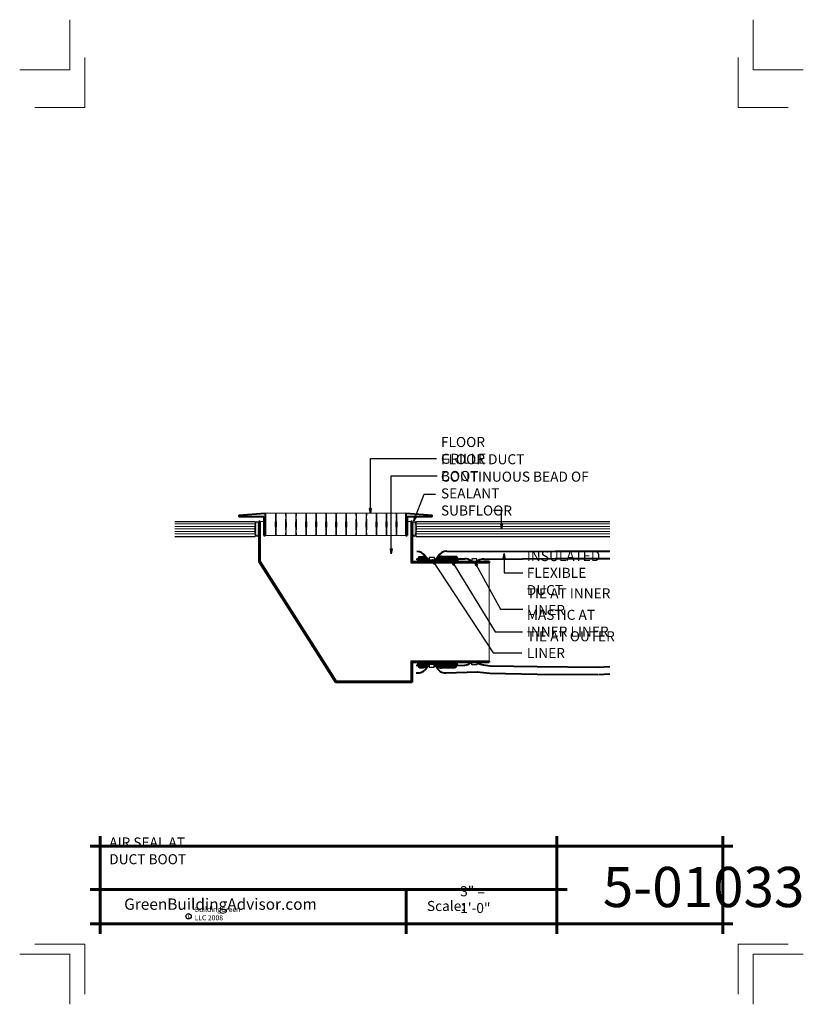
# Model space of a CAD drawing. Extents: x 816.5 to 894.5, y 2721.7 to 2819.7.
import ezdxf

# ---------------------------------------------------------------- set-up
doc = ezdxf.new("R2010")
doc.units = 0
doc.header["$MEASUREMENT"] = 0
for name, color, linetype in [('1', 7, 'Continuous'), ('10', 7, 'Continuous'), ('12-TEXT', 7, 'Continuous'), ('13-LEADER', 7, 'Continuous'), ('2', 7, 'Continuous'), ('3', 7, 'Continuous'), ('4', 7, 'Continuous'), ('5', 7, 'Continuous'), ('TITLE-BLOCK', 7, 'Continuous')]:
    doc.layers.add(name, color=color, linetype=linetype)
doc.styles.add('GENERATED_STYLE_1', font='txt', dxfattribs={"width": 0.7})
pattern_1 = [(45, (-380.14863, -3755.41557), (-0.0662912607, 0.0662912607), [])]

msp = doc.modelspace()

# ---------------------------------------------------------------- hatches: boundary and pattern name
at = {"layer": '1', "linetype": 'Continuous'}
h = msp.add_hatch(dxfattribs=at)
h.set_pattern_fill('ANSI31', color=256, style=0, pattern_type=2)
h.set_pattern_definition(pattern_1)
h.paths.add_polyline_path([(856.1, 2765.986, 0.068426), (856.063, 2765.736), (860.103, 2765.736, 0.142881), (860.112, 2766.017), (858.466, 2766.024, 0.143654), (857.925, 2765.869), (857.922, 2765.867), (857.906, 2765.857), (857.887, 2765.846), (857.868, 2765.835), (857.849, 2765.825), (857.829, 2765.816), (857.809, 2765.807), (857.789, 2765.799), (857.769, 2765.791), (857.748, 2765.784), (857.727, 2765.777), (857.706, 2765.771), (857.685, 2765.766), (857.664, 2765.761), (857.643, 2765.757), (857.622, 2765.753), (857.6, 2765.75), (857.579, 2765.748), (857.557, 2765.746), (857.536, 2765.745), (857.514, 2765.744), (857.493, 2765.745), (857.471, 2765.745), (857.449, 2765.746), (857.428, 2765.748), (857.406, 2765.751), (857.385, 2765.754), (857.364, 2765.757), (857.342, 2765.762), (857.321, 2765.766), (857.3, 2765.772), (857.279, 2765.778), (857.258, 2765.784), (857.238, 2765.791), (857.217, 2765.799), (857.197, 2765.807), (857.177, 2765.816), (857.157, 2765.825), (857.137, 2765.835), (857.128, 2765.84), (857.118, 2765.846), (857.108, 2765.851), (857.099, 2765.857, 0.139826), (856.568, 2765.996)], flags=0)
h = msp.add_hatch(dxfattribs=at)
h.set_pattern_fill('ANSI31', color=256, style=0, pattern_type=2)
h.set_pattern_definition(pattern_1)
h.paths.add_polyline_path([(860.112, 2766.017, 0.149259), (859.96, 2766.267), (858.467, 2766.274, 0.073919), (858.103, 2766.222), (858.002, 2766.093), (857.885, 2765.987), (857.754, 2765.907), (857.254, 2765.907), (857.127, 2765.983), (857.012, 2766.083), (856.912, 2766.204, 0.070699), (856.563, 2766.246), (856.217, 2766.239, 0.075159), (856.1, 2765.986), (856.568, 2765.996, -0.139826), (857.099, 2765.857), (857.118, 2765.846), (857.137, 2765.835), (857.157, 2765.825), (857.177, 2765.816), (857.197, 2765.807), (857.217, 2765.799), (857.238, 2765.791), (857.258, 2765.784), (857.279, 2765.778), (857.3, 2765.772), (857.321, 2765.766), (857.342, 2765.762), (857.364, 2765.757), (857.385, 2765.754), (857.406, 2765.751), (857.428, 2765.748), (857.449, 2765.746), (857.471, 2765.745), (857.493, 2765.745), (857.514, 2765.744), (857.536, 2765.745), (857.557, 2765.746), (857.579, 2765.748), (857.6, 2765.75), (857.622, 2765.753), (857.643, 2765.757), (857.664, 2765.761), (857.685, 2765.766), (857.706, 2765.771), (857.727, 2765.777), (857.748, 2765.784), (857.769, 2765.791), (857.789, 2765.799), (857.809, 2765.807), (857.829, 2765.816), (857.849, 2765.825), (857.868, 2765.835), (857.887, 2765.846), (857.897, 2765.851), (857.906, 2765.857), (857.916, 2765.863), (857.925, 2765.869, -0.143654), (858.466, 2766.024)], flags=0)
h = msp.add_hatch(dxfattribs=at)
h.set_pattern_fill('ANSI31', color=256, style=0, pattern_type=2)
h.set_pattern_definition(pattern_1)
h.paths.add_polyline_path([(860.024, 2755.419, 0.181185), (860.017, 2755.736), (856.094, 2755.736, 0.17869), (856.086, 2755.423), (856.568, 2755.409, 0.162287), (857.174, 2755.591), (857.189, 2755.602), (857.205, 2755.612), (857.22, 2755.621), (857.236, 2755.63), (857.252, 2755.638), (857.268, 2755.646), (857.285, 2755.654), (857.301, 2755.661), (857.318, 2755.667), (857.335, 2755.673), (857.352, 2755.678), (857.37, 2755.683), (857.387, 2755.687), (857.405, 2755.69), (857.422, 2755.693), (857.44, 2755.696), (857.458, 2755.697), (857.475, 2755.698), (857.493, 2755.699), (857.511, 2755.699), (857.529, 2755.698), (857.547, 2755.697), (857.564, 2755.695), (857.582, 2755.693), (857.6, 2755.69), (857.617, 2755.686), (857.635, 2755.682), (857.652, 2755.677), (857.669, 2755.672), (857.687, 2755.666), (857.703, 2755.66), (857.72, 2755.654), (857.737, 2755.646), (857.753, 2755.638), (857.769, 2755.63), (857.785, 2755.621), (857.801, 2755.612), (857.817, 2755.602), (857.832, 2755.592), (857.847, 2755.581, 0.166734), (858.465, 2755.385)], flags=0)
h = msp.add_hatch(dxfattribs=at)
h.set_pattern_fill('ANSI31', color=256, style=0, pattern_type=2)
h.set_pattern_definition(pattern_1)
h.paths.add_polyline_path([(858.465, 2755.385, -0.166734), (857.847, 2755.581), (857.832, 2755.592), (857.817, 2755.602), (857.801, 2755.612), (857.785, 2755.621), (857.769, 2755.63), (857.753, 2755.638), (857.737, 2755.646), (857.72, 2755.654), (857.703, 2755.66), (857.687, 2755.666), (857.669, 2755.672), (857.652, 2755.677), (857.635, 2755.682), (857.617, 2755.686), (857.6, 2755.69), (857.582, 2755.693), (857.564, 2755.695), (857.547, 2755.697), (857.529, 2755.698), (857.511, 2755.699), (857.493, 2755.699), (857.475, 2755.698), (857.458, 2755.697), (857.44, 2755.696), (857.422, 2755.693), (857.405, 2755.69), (857.387, 2755.687), (857.37, 2755.683), (857.352, 2755.678), (857.335, 2755.673), (857.318, 2755.667), (857.301, 2755.661), (857.285, 2755.654), (857.268, 2755.646), (857.252, 2755.638), (857.236, 2755.63), (857.22, 2755.621), (857.205, 2755.612), (857.189, 2755.602), (857.174, 2755.591, -0.162287), (856.568, 2755.409), (856.086, 2755.423, 0.195285), (856.308, 2755.167), (856.561, 2755.159, 0.102019), (857.058, 2755.247), (857.144, 2755.376), (857.247, 2755.481), (857.747, 2755.481), (857.826, 2755.414), (857.896, 2755.331), (857.955, 2755.233, 0.106225), (858.471, 2755.135), (859.798, 2755.164, 0.196058), (860.024, 2755.419)], flags=0)
at = {"layer": '2', "linetype": 'Continuous', "lineweight": 25}
for points in [[(840.284, 2769.285), (840.267, 2769.402), (840.245, 2769.506), (840.218, 2769.594), (840.188, 2769.662), (840.155, 2769.709), (840.12, 2769.732), (840.085, 2769.733), (840.05, 2769.709), (840.017, 2769.662), (839.987, 2769.594), (839.96, 2769.507), (839.938, 2769.403), (839.921, 2769.286), (839.909, 2769.159), (839.909, 2768.812), (839.921, 2768.685), (839.938, 2768.568), (839.96, 2768.464), (839.987, 2768.377), (840.017, 2768.309), (840.05, 2768.262), (840.085, 2768.238), (840.12, 2768.239), (840.155, 2768.262), (840.188, 2768.309), (840.218, 2768.377), (840.245, 2768.465), (840.267, 2768.569), (840.284, 2768.686)], [(855.548, 2768.812), (855.559, 2768.685), (855.576, 2768.568), (855.598, 2768.464), (855.625, 2768.377), (855.655, 2768.309), (855.689, 2768.262), (855.723, 2768.238), (855.759, 2768.239), (855.794, 2768.262), (855.827, 2768.309), (855.857, 2768.377), (855.884, 2768.465), (855.906, 2768.569), (855.923, 2768.686), (855.923, 2769.285), (855.906, 2769.402), (855.884, 2769.506), (855.857, 2769.594), (855.827, 2769.662), (855.794, 2769.709), (855.759, 2769.732), (855.723, 2769.733), (855.689, 2769.709), (855.655, 2769.662), (855.625, 2769.594), (855.598, 2769.507), (855.576, 2769.403), (855.559, 2769.286), (855.548, 2769.159)]]:
    msp.add_hatch(color=1, dxfattribs=at).paths.add_polyline_path(points, flags=0)

# ---------------------------------------------------------------- linework, layer by layer
at = {"layer": '1', "linetype": 'Continuous'}
for p, q in [((856.217, 2766.239), (856.563, 2766.246)), ((858.467, 2766.274), (859.96, 2766.267)), ((856.308, 2755.167), (856.561, 2755.159)), ((858.471, 2755.135), (859.798, 2755.164))]:
    msp.add_line(p, q, dxfattribs=at)
for centre, radius, start, end in [((856.993, 2765.726), 0.93, 146.59119, 179.44174), ((856.589, 2764.996), 1.25, 75.01662, 91.1928), ((858.461, 2765.024), 1.25, 89.7261, 106.63645), ((859.626, 2765.893), 0.502, 341.74306, 48.22561), ((856.513, 2755.568), 0.451, 158.23792, 242.96274), ((856.598, 2756.409), 1.25, 268.31629, 291.61673), ((858.443, 2756.384), 1.25, 247.01805, 271.27197), ((859.598, 2755.568), 0.451, 296.31272, 21.76208)]:
    msp.add_arc(centre, radius, start, end, dxfattribs=at)
at = {"layer": '10', "color": 31, "linetype": 'Continuous', "lineweight": 5}
for p, q in [((854.923, 2770.548), (840.923, 2770.548)), ((831.923, 2769.486), (839.923, 2769.486)), ((840.423, 2769.736), (840.798, 2769.736)), ((855.048, 2769.736), (855.423, 2769.736)), ((855.923, 2769.486), (875.224, 2769.486)), ((831.923, 2769.236), (839.923, 2769.236)), ((831.923, 2768.986), (839.923, 2768.986)), ((831.923, 2768.736), (839.923, 2768.736)), ((855.923, 2769.236), (875.224, 2769.236)), ((855.923, 2768.986), (875.224, 2768.986)), ((855.923, 2768.736), (875.224, 2768.736)), ((831.923, 2768.486), (839.923, 2768.486)), ((854.923, 2768.326), (840.923, 2768.326)), ((855.923, 2768.486), (875.224, 2768.486)), ((863.224, 2765.611), (863.224, 2755.861))]:
    msp.add_line(p, q, dxfattribs=at)
at = {"layer": '13-LEADER', "color": 1, "linetype": 'Continuous', "lineweight": 25}
for p, q in [((851.397, 2770.53), (851.314, 2771.03)), ((851.481, 2771.03), (851.314, 2771.03)), ((851.481, 2771.03), (851.397, 2770.53)), ((851.397, 2770.53), (851.397, 2771.03)), ((855.717, 2769.795), (855.818, 2770.291)), ((855.717, 2769.795), (855.896, 2770.261)), ((855.974, 2770.232), (855.717, 2769.795)), ((855.974, 2770.232), (855.818, 2770.291)), ((864.447, 2768.996), (864.364, 2769.496)), ((864.53, 2769.496), (864.364, 2769.496)), ((864.53, 2769.496), (864.447, 2768.996)), ((864.447, 2768.996), (864.447, 2769.496)), ((853.466, 2766.503), (853.383, 2767.003)), ((853.549, 2767.003), (853.383, 2767.003)), ((853.549, 2767.003), (853.466, 2766.503)), ((853.466, 2766.503), (853.466, 2767.003)), ((857.715, 2765.472), (857.51, 2765.935)), ((857.51, 2765.935), (857.854, 2765.564)), ((857.51, 2765.935), (857.785, 2765.518)), ((857.715, 2765.472), (857.854, 2765.564)), ((859.643, 2765.381), (859.452, 2765.851)), ((859.452, 2765.851), (859.785, 2765.468)), ((859.452, 2765.851), (859.714, 2765.425)), ((861.901, 2765.288), (861.733, 2765.767)), ((861.733, 2765.767), (862.047, 2765.369)), ((861.733, 2765.767), (861.974, 2765.329)), ((864.605, 2766.026), (864.688, 2766.526)), ((864.605, 2766.026), (864.772, 2766.026)), ((864.688, 2766.526), (864.772, 2766.026)), ((864.688, 2766.526), (864.688, 2766.026)), ((859.643, 2765.381), (859.785, 2765.468)), ((861.901, 2765.288), (862.047, 2765.369))]:
    msp.add_line(p, q, dxfattribs=at)
at = {"layer": '13-LEADER', "color": 1, "linetype": 'Continuous', "lineweight": 25, "flags": 128}
for points in [[(851.397, 2770.53), (851.397, 2775.989), (857.968, 2775.989)], [(853.466, 2766.503), (853.466, 2774.286), (858.029, 2774.286)], [(855.717, 2769.795), (856.742, 2772.462), (857.877, 2772.462)], [(864.447, 2768.996), (864.447, 2770.82), (863.626, 2770.82)], [(857.51, 2765.935), (863.619, 2756.651), (866.462, 2756.651)], [(859.452, 2765.851), (863.816, 2758.733), (866.518, 2758.733)], [(861.733, 2765.767), (864.351, 2761.012), (866.546, 2761.012)], [(864.688, 2766.526), (864.688, 2764.613), (866.575, 2764.613)]]:
    msp.add_lwpolyline(points, dxfattribs=at)
at = {"layer": '2', "color": 1, "linetype": 'Continuous', "lineweight": 25}
for centre in [(840.102, 2768.986), (855.741, 2768.986)]:
    msp.add_ellipse(centre, major_axis=(0, 0.75), ratio=0.264626, dxfattribs=at)
at = {"layer": '3', "color": 2, "linetype": 'Continuous', "lineweight": 30}
for p, q in [((841.985, 2770.548), (841.923, 2769.437)), ((842.048, 2769.437), (841.985, 2770.548)), ((842.985, 2770.548), (842.923, 2769.437)), ((843.048, 2769.437), (842.985, 2770.548)), ((843.985, 2770.548), (843.923, 2769.437)), ((844.048, 2769.437), (843.985, 2770.548)), ((844.985, 2770.548), (844.923, 2769.437)), ((845.048, 2769.437), (844.985, 2770.548)), ((845.985, 2770.548), (845.923, 2769.437)), ((846.048, 2769.437), (845.985, 2770.548)), ((846.985, 2770.548), (846.923, 2769.437)), ((847.048, 2769.437), (846.985, 2770.548)), ((847.985, 2770.548), (847.923, 2769.437)), ((848.048, 2769.437), (847.985, 2770.548)), ((848.985, 2770.548), (848.923, 2769.437)), ((849.048, 2769.437), (848.985, 2770.548)), ((849.985, 2770.548), (849.923, 2769.437)), ((850.048, 2769.437), (849.985, 2770.548)), ((850.985, 2770.548), (850.923, 2769.437)), ((851.048, 2769.437), (850.985, 2770.548)), ((851.985, 2770.548), (851.923, 2769.437)), ((852.048, 2769.437), (851.985, 2770.548)), ((852.985, 2770.548), (852.923, 2769.437)), ((853.048, 2769.437), (852.985, 2770.548)), ((853.985, 2770.548), (853.923, 2769.437)), ((854.048, 2769.437), (853.985, 2770.548)), ((831.923, 2769.736), (839.923, 2769.736)), ((839.923, 2769.736), (839.923, 2768.236)), ((840.423, 2769.736), (840.423, 2765.772)), ((855.423, 2769.736), (855.423, 2765.611)), ((855.923, 2769.736), (875.224, 2769.736)), ((855.923, 2769.736), (855.923, 2768.236)), ((841.923, 2769.437), (841.985, 2768.326)), ((841.985, 2768.326), (842.048, 2769.437)), ((842.923, 2769.437), (842.985, 2768.326)), ((842.985, 2768.326), (843.048, 2769.437)), ((843.923, 2769.437), (843.985, 2768.326)), ((843.985, 2768.326), (844.048, 2769.437)), ((844.923, 2769.437), (844.985, 2768.326)), ((844.985, 2768.326), (845.048, 2769.437)), ((845.923, 2769.437), (845.985, 2768.326)), ((845.985, 2768.326), (846.048, 2769.437)), ((846.923, 2769.437), (846.985, 2768.326)), ((846.985, 2768.326), (847.048, 2769.437)), ((847.923, 2769.437), (847.985, 2768.326)), ((847.985, 2768.326), (848.048, 2769.437)), ((848.923, 2769.437), (848.985, 2768.326)), ((848.985, 2768.326), (849.048, 2769.437)), ((849.923, 2769.437), (849.985, 2768.326)), ((849.985, 2768.326), (850.048, 2769.437)), ((850.923, 2769.437), (850.985, 2768.326)), ((850.985, 2768.326), (851.048, 2769.437)), ((851.923, 2769.437), (851.985, 2768.326)), ((851.985, 2768.326), (852.048, 2769.437)), ((852.923, 2769.437), (852.985, 2768.326)), ((852.985, 2768.326), (853.048, 2769.437)), ((853.923, 2769.437), (853.985, 2768.326)), ((853.985, 2768.326), (854.048, 2769.437)), ((831.923, 2768.236), (839.923, 2768.236)), ((855.923, 2768.236), (875.224, 2768.236)), ((840.423, 2765.772), (847.992, 2753.861)), ((855.423, 2765.611), (863.224, 2765.611)), ((857.754, 2766.157), (857.254, 2766.157)), ((857.254, 2766.157), (857.254, 2765.907)), ((857.254, 2765.907), (857.754, 2765.907)), ((857.754, 2765.907), (857.754, 2766.157)), ((861.488, 2766.005), (861.488, 2765.755)), ((861.988, 2766.005), (861.488, 2766.005)), ((861.488, 2765.755), (861.988, 2765.755)), ((861.988, 2765.755), (861.988, 2766.005)), ((855.423, 2755.861), (863.224, 2755.861)), ((855.423, 2755.861), (855.423, 2753.861)), ((857.247, 2755.481), (857.247, 2755.231)), ((857.747, 2755.481), (857.247, 2755.481)), ((857.247, 2755.231), (857.747, 2755.231)), ((857.747, 2755.231), (857.747, 2755.481)), ((861.488, 2755.716), (861.988, 2755.716)), ((861.488, 2755.466), (861.488, 2755.716)), ((861.988, 2755.466), (861.488, 2755.466)), ((861.988, 2755.716), (861.988, 2755.466)), ((847.992, 2753.861), (855.423, 2753.861))]:
    msp.add_line(p, q, dxfattribs=at)
at = {"layer": '4', "color": 3, "linetype": 'Continuous', "lineweight": 40}
for p, q in [((838.298, 2770.361), (840.923, 2770.548)), ((840.923, 2770.548), (840.923, 2768.326)), ((854.923, 2770.548), (857.548, 2770.361)), ((854.923, 2770.548), (854.923, 2768.326)), ((838.298, 2770.361), (838.298, 2770.236)), ((838.298, 2770.236), (840.798, 2770.236)), ((840.798, 2770.236), (840.798, 2768.326)), ((855.048, 2770.236), (857.548, 2770.236)), ((855.048, 2770.236), (855.048, 2768.326)), ((857.548, 2770.236), (857.548, 2770.361)), ((840.798, 2768.326), (840.923, 2768.326)), ((854.923, 2768.326), (855.048, 2768.326)), ((855.961, 2765.983), (856.568, 2765.996)), ((858.466, 2766.024), (860.79, 2766.013)), ((862.676, 2765.99), (863.248, 2765.983)), ((863.248, 2765.983), (869.816, 2766.027)), ((869.816, 2766.027), (875.224, 2766.027)), ((855.961, 2755.427), (856.568, 2755.409)), ((858.465, 2755.385), (860.798, 2755.436)), ((862.63, 2755.474), (863.299, 2755.371)), ((863.299, 2755.371), (868.003, 2755.285)), ((868.003, 2755.285), (874.046, 2755.242)), ((874.046, 2755.242), (875.224, 2755.302))]:
    msp.add_line(p, q, dxfattribs=at)
for centre, start, end in [((856.589, 2764.996), 59.35344, 91.1928), ((858.461, 2765.024), 89.7261, 122.42547), ((860.778, 2765.013), 55.58309, 89.30171), ((862.664, 2764.99), 89.30171, 122.71351), ((856.598, 2756.409), 268.31629, 305.18827), ((858.443, 2756.384), 233.40777, 271.27197), ((860.746, 2756.435), 272.95949, 306.04883), ((862.675, 2756.473), 236.75701, 267.47509)]:
    msp.add_arc(centre, 1, start, end, dxfattribs=at)
for centre, major_axis, start_param, end_param in [((861.738, 2766.002), (0.5, 0), 3.802353, 4.18879), ((861.738, 2766.002), (-0.5, 0), 2.094395, 2.449327), ((861.738, 2755.469), (-0.5, 0), 5.235988, 5.651484), ((861.738, 2755.469), (0.5, 0), 0.68234, 1.047198)]:
    msp.add_ellipse(centre, major_axis=major_axis, ratio=0.532582, start_param=start_param, end_param=end_param, dxfattribs=at)
for points in [[(857.099, 2765.857), (857.286, 2765.746), (857.511, 2765.715), (857.716, 2765.774), (857.79, 2765.795), (857.86, 2765.827), (857.925, 2765.869)], [(857.847, 2755.581), (857.716, 2755.679), (857.55, 2755.72), (857.394, 2755.688), (857.315, 2755.672), (857.241, 2755.639), (857.174, 2755.591)]]:
    msp.add_open_spline(points, degree=3, knots=[0, 0, 0, 0, 1, 1, 1, 2, 2, 2, 2], dxfattribs=at)
at = {"layer": '5', "color": 4, "linetype": 'Continuous', "lineweight": 40}
for p, q in [((840.423, 2769.736), (840.298, 2769.736)), ((840.298, 2769.736), (840.298, 2765.736)), ((855.548, 2769.736), (855.423, 2769.736)), ((855.548, 2769.736), (855.548, 2765.736)), ((859.008, 2766.77), (863.257, 2766.733)), ((863.244, 2766.733), (869.812, 2766.777)), ((869.816, 2766.777), (875.224, 2766.777)), ((840.298, 2765.736), (847.923, 2753.736)), ((855.548, 2765.736), (863.224, 2765.736)), ((863.224, 2765.736), (863.224, 2765.611)), ((863.224, 2755.861), (863.224, 2755.736)), ((855.548, 2755.736), (863.224, 2755.736)), ((855.548, 2755.736), (855.548, 2753.736)), ((855.961, 2754.677), (856.123, 2754.672)), ((858.894, 2754.653), (862.078, 2754.752)), ((862.007, 2754.751), (863.266, 2754.622)), ((863.285, 2754.621), (867.99, 2754.535)), ((867.998, 2754.535), (874.041, 2754.492)), ((874.084, 2754.493), (875.224, 2754.551)), ((847.923, 2753.736), (855.548, 2753.736))]:
    msp.add_line(p, q, dxfattribs=at)
for centre, start, end in [((856.025, 2765.735), 30.92446, 91.55115), ((858.999, 2765.77), 89.50329, 150.46033), ((856.152, 2755.671), 268.31629, 333.85151), ((858.863, 2755.652), 205.45595, 271.77375)]:
    msp.add_arc(centre, 1, start, end, dxfattribs=at)
for centre, major_axis, ratio, start_param, end_param in [((857.5, 2766.766), (-0.192, 0.916), 0.829345, 1.987788, 2.574972), ((857.5, 2766.766), (0.164, 0.92), 0.830722, 3.684081, 4.289145), ((857.503, 2754.862), (0.173, 0.743), 0.730684, 0.774584, 1.227617), ((857.503, 2754.862), (-0.054, 0.707), 0.767698, 5.189164, 5.720398)]:
    msp.add_ellipse(centre, major_axis=major_axis, ratio=ratio, start_param=start_param, end_param=end_param, dxfattribs=at)
at = {"layer": 'TITLE-BLOCK', "color": 5, "linetype": 'Continuous', "lineweight": 60}
for p, q in [((824.48, 2728.67), (824.48, 2738.42)), ((869.963, 2728.67), (869.963, 2738.42)), ((886.48, 2728.67), (886.48, 2738.42)), ((823.48, 2737.42), (887.48, 2737.42)), ((823.48, 2733.096), (870.963, 2733.096)), ((854.937, 2728.67), (854.937, 2733.096)), ((823.48, 2729.67), (887.48, 2729.67))]:
    msp.add_line(p, q, dxfattribs=at)
at = {"layer": 'TITLE-BLOCK', "color": 11, "linetype": 'Continuous', "lineweight": 18, "flags": 128}
for points in [[(816.48, 2814.67), (821.48, 2814.67), (821.48, 2819.67)], [(894.48, 2814.67), (889.48, 2814.67), (889.48, 2819.67)], [(817.98, 2810.92), (822.98, 2810.92), (822.98, 2815.92)], [(892.98, 2810.92), (887.98, 2810.92), (887.98, 2815.92)], [(817.98, 2727.67), (822.98, 2727.67), (822.98, 2722.67)], [(892.98, 2727.67), (887.98, 2727.67), (887.98, 2722.67)], [(816.48, 2726.67), (821.48, 2726.67), (821.48, 2721.67)], [(816.48, 2726.67), (821.48, 2726.67), (821.48, 2721.67)], [(816.48, 2726.67), (821.48, 2726.67), (821.48, 2721.67)], [(816.48, 2726.67), (821.48, 2726.67), (821.48, 2721.67)], [(816.48, 2726.67), (821.48, 2726.67), (821.48, 2721.67)], [(816.48, 2726.67), (821.48, 2726.67), (821.48, 2721.67)], [(816.48, 2726.67), (821.48, 2726.67), (821.48, 2721.67)], [(816.48, 2726.67), (821.48, 2726.67), (821.48, 2721.67)], [(816.48, 2726.67), (821.48, 2726.67), (821.48, 2721.67)], [(816.48, 2726.67), (821.48, 2726.67), (821.48, 2721.67)], [(894.48, 2726.67), (889.48, 2726.67), (889.48, 2721.67)]]:
    msp.add_lwpolyline(points, dxfattribs=at)
at = {"layer": 'TITLE-BLOCK', "linetype": 'Continuous'}
msp.add_circle((833.291, 2730.434), 0.266, dxfattribs=at)

# ---------------------------------------------------------------- texts
at = {"layer": '12-TEXT', "color": 2, "linetype": 'Continuous', "lineweight": 30, "char_height": 1, "attachment_point": 7, "style": 'GENERATED_STYLE_1'}
for s, insert in [('{\\W1.000000;FLOOR GRILLE}', (858.412, 2775.469)), ('{\\W1.000000;FLOOR DUCT BOOT}', (858.412, 2773.755)), ('{\\W1.000000;CONTINUOUS BEAD OF SEALANT}', (858.412, 2772.022)), ('{\\W1.000000;SUBFLOOR}', (858.412, 2770.319)), ('{\\W1.000000;INSULATED FLEXIBLE}', (866.959, 2764.114)), ('{\\W1.000000;TIE AT INNER LINER}', (866.959, 2760.411)), ('{\\W1.000000;DUCT}', (866.959, 2762.4)), ('{\\W1.000000;MASTIC AT INNER LINER}', (866.959, 2758.269)), ('{\\W1.000000;TIE AT OUTER LINER}', (866.959, 2756.136))]:
    msp.add_mtext(s, dxfattribs=dict(at, insert=insert))
at = {"layer": 'TITLE-BLOCK', "color": 3, "linetype": 'Continuous', "lineweight": 40, "insert": (825.391, 2735.611), "char_height": 1, "attachment_point": 7, "style": 'GENERATED_STYLE_1'}
msp.add_mtext('{\\W1.000000;AIR SEAL AT DUCT BOOT}', dxfattribs=at)
at = {"layer": 'TITLE-BLOCK', "color": 2, "linetype": 'Continuous', "lineweight": 5, "insert": (874.523, 2731.346), "char_height": 4, "attachment_point": 7, "style": 'GENERATED_STYLE_1'}
msp.add_mtext('{\\W1.000000;5-01033}', dxfattribs=at)
at = {"layer": 'TITLE-BLOCK', "color": 2, "linetype": 'Continuous', "lineweight": 30, "char_height": 1, "attachment_point": 7, "style": 'GENERATED_STYLE_1'}
for s, insert in [('{\\W1.000000;3" = 1\'-0"}', (860.324, 2730.756)), ('{\\W1.000000;Scale:}', (857.019, 2730.958))]:
    msp.add_mtext(s, dxfattribs=dict(at, insert=insert))
at = {"layer": 'TITLE-BLOCK', "color": 4, "linetype": 'Continuous', "lineweight": 40, "insert": (826.881, 2731.077), "char_height": 1.125, "attachment_point": 7, "style": 'GENERATED_STYLE_1'}
msp.add_mtext('{\\W1.000000;GreenBuildingAdvisor.com}', dxfattribs=at)
at = {"layer": 'TITLE-BLOCK', "color": 1, "linetype": 'Continuous', "lineweight": 25, "char_height": 0.5, "attachment_point": 7, "style": 'GENERATED_STYLE_1'}
for s, insert in [('{\\W1.000000;BuildingGreen LLC 2008}', (833.881, 2730.032)), ('{\\W1.000000;c}', (833.181, 2730.254))]:
    msp.add_mtext(s, dxfattribs=dict(at, insert=insert))

doc.saveas('drawing.dxf')
